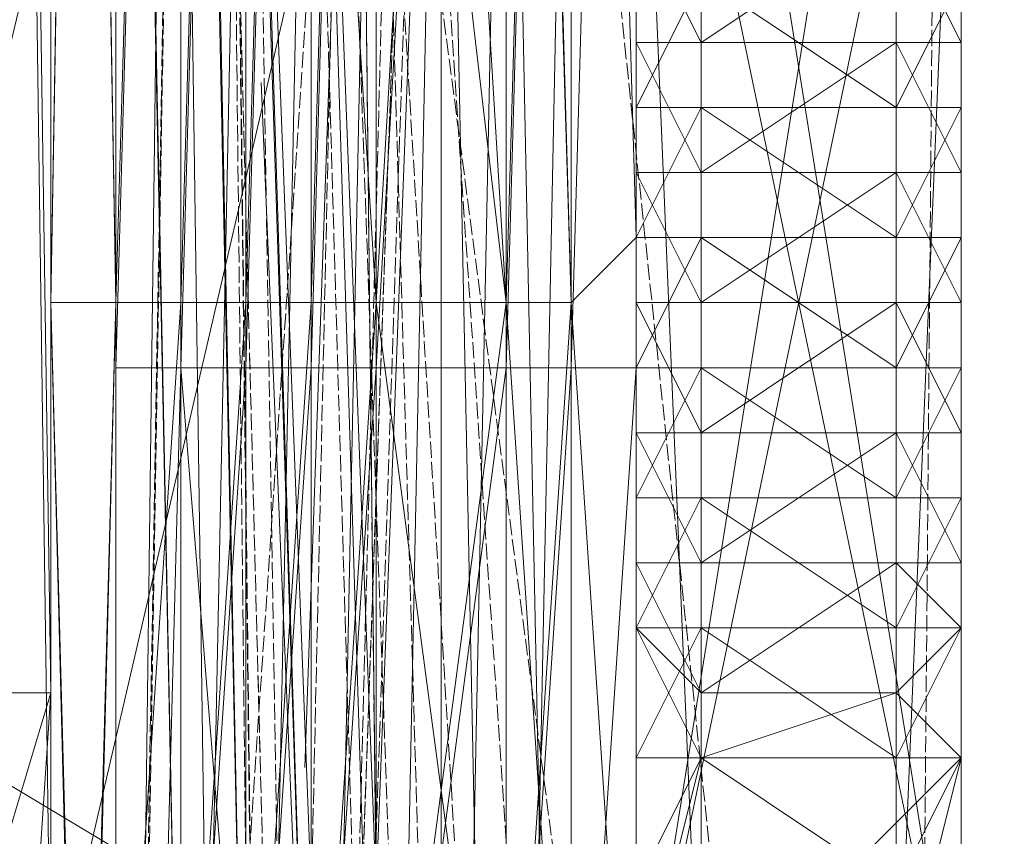
# Model space of a CAD drawing. Units: millimetres. Extents: x 86828 to 104230, y -7207 to 467.
# Drawn here: x 88709 to 88758, y -3296 to -3256 of the extents above; entities that cross this region are included whole.
import ezdxf

# ---------------------------------------------------------------- set-up
doc = ezdxf.new("R2010")
doc.units = ezdxf.units.MM
doc.linetypes.add('PDF_IMPORT', pattern=[1, 0.8, -0.2])
doc.layers.add('МАФЫ НАШИ', color=250, linetype='Continuous', lineweight=25)

# ---------------------------------------------------------------- blocks, each defined once
blk = doc.blocks.new('проьнег')
at = {"layer": 'МАФЫ НАШИ', "color": 7, "lineweight": 13}
for points in [[(110186.256, -3984.458), (110186.256, -3981.234), (110089.554, -3945.777), (110089.554, -3942.554), (110186.256, -3981.234), (110195.926, -3974.788), (110099.224, -3936.107), (110099.224, -3939.33), (110099.224, -3981.234), (110092.777, -4193.979), (110089.554, -4193.979), (110092.777, -4409.947), (110089.554, -4409.947), (110102.448, -4735.51), (110195.926, -3978.011), (110195.926, -4745.18), (110186.256, -4738.733), (110092.777, -4777.414), (110092.777, -4735.51), (110083.107, -4409.947)], [(110195.926, -3978.011), (110195.926, -4745.18), (110195.926, -3978.011)], [(110170.139, -3987.681), (110183.033, -4045.702), (110179.809, -3981.234), (110170.139, -3987.681), (110257.171, -4023.139), (110176.586, -4126.287), (110176.586, -4361.596), (110186.256, -4361.596), (110183.033, -4145.628), (110183.033, -4126.287), (110183.033, -4084.383), (110183.033, -4045.702)], [(110186.256, -4738.733), (110186.256, -3984.458), (110186.256, -4738.733)], [(110186.256, -4084.383), (110186.256, -4145.628), (110186.256, -4377.713), (110186.256, -4145.628), (110270.064, -4016.692), (110270.064, -4703.276), (110270.064, -4438.957)], [(110199.15, -4229.436), (110199.15, -4287.457), (110195.926, -4229.436), (110195.926, -4287.457), (110199.15, -4287.457), (110202.373, -4287.457), (110202.373, -4390.606), (110208.82, -4342.255), (110202.373, -4287.457), (110208.82, -4229.436), (110208.82, -4342.255), (110208.82, -4390.606), (110202.373, -4390.606), (110199.15, -4390.606), (110199.15, -4461.521), (110199.15, -4390.606), (110199.15, -4342.255), (110202.373, -4342.255), (110202.373, -4232.66)], [(110212.043, -4232.66), (110208.82, -4342.255), (110202.373, -4390.606), (110202.373, -4342.255), (110202.373, -4235.883), (110199.15, -4290.681), (110202.373, -4342.255), (110199.15, -4390.606), (110199.15, -4290.681), (110195.926, -4290.681), (110192.703, -4448.627)], [(110195.926, -4448.627), (110195.926, -4290.681), (110199.15, -4290.681), (110202.373, -4290.681), (110199.15, -4448.627)], [(110212.043, -4448.627), (110212.043, -4290.681), (110212.043, -4287.457), (110208.82, -4287.457)], [(110199.15, -4371.266), (110195.926, -4371.266), (110195.926, -4287.457), (110195.926, -4516.319), (110195.926, -4287.457), (110195.926, -4181.085), (110192.703, -4181.085), (110195.926, -4084.383), (110192.703, -4084.383), (110195.926, -4084.383), (110199.15, -4084.383), (110205.596, -4084.383), (110199.15, -4084.383), (110195.926, -4084.383), (110192.703, -4081.16), (110215.267, -4081.16), (110189.479, -4081.16), (110186.256, -4081.16), (110189.479, -4084.383), (110186.256, -4084.383), (110186.256, -4081.16), (110186.256, -4084.383), (110189.479, -4152.075), (110189.479, -4084.383)], [(110212.043, -4287.457), (110212.043, -4181.085), (110208.82, -4287.457), (110208.82, -4181.085), (110212.043, -4181.085), (110212.043, -4081.16), (110212.043, -4184.309), (110212.043, -4081.16), (110195.926, -4081.16), (110199.15, -4081.16), (110195.926, -4081.16), (110192.703, -4081.16), (110195.926, -4081.16), (110195.926, -4181.085), (110192.703, -4081.16), (110192.703, -4181.085), (110192.703, -4084.383), (110192.703, -4181.085), (110192.703, -4081.16), (110192.703, -4181.085), (110192.703, -4081.16), (110192.703, -4181.085), (110192.703, -4290.681), (110192.703, -4516.319)], [(110192.703, -4448.627), (110192.703, -4290.681), (110192.703, -4181.085), (110192.703, -4448.627), (110192.703, -4181.085), (110192.703, -4448.627), (110192.703, -4290.681), (110192.703, -4181.085), (110192.703, -4287.457), (110192.703, -4181.085), (110192.703, -4290.681), (110195.926, -4181.085), (110195.926, -4290.681)], [(110202.373, -4287.457), (110202.373, -4181.085), (110199.15, -4181.085), (110195.926, -4181.085), (110199.15, -4084.383), (110195.926, -4084.383), (110195.926, -4181.085), (110195.926, -4287.457), (110195.926, -4371.266)], [(110192.703, -4235.883), (110192.703, -4390.606), (110195.926, -4390.606), (110192.703, -4390.606), (110195.926, -4342.255), (110192.703, -4342.255), (110192.703, -4390.606), (110189.479, -4390.606), (110192.703, -4390.606), (110189.479, -4229.436)], [(110176.586, -4106.947), (110176.586, -4145.628), (110183.033, -4126.287), (110186.256, -4145.628), (110186.256, -4377.713), (110186.256, -4409.947), (110186.256, -4442.181), (110176.586, -4567.893), (110166.916, -4748.404), (110163.692, -4748.404)], [(110186.256, -4361.596), (110186.256, -4377.713), (110183.033, -4145.628), (110186.256, -4145.628)], [(110215.267, -4232.66), (110215.267, -4345.479), (110212.043, -4345.479), (110212.043, -4393.83), (110208.82, -4393.83), (110202.373, -4393.83), (110208.82, -4345.479), (110202.373, -4345.479), (110202.373, -4393.83), (110199.15, -4393.83), (110202.373, -4345.479), (110199.15, -4345.479), (110202.373, -4232.66)], [(110195.926, -4232.66), (110195.926, -4345.479), (110195.926, -4393.83), (110192.703, -4393.83), (110195.926, -4345.479), (110192.703, -4345.479), (110189.479, -4345.479), (110189.479, -4342.255), (110189.479, -4232.66)], [(110189.479, -4152.075), (110189.479, -4342.255), (110186.256, -4342.255), (110186.256, -4467.968)], [(110186.256, -4467.968), (110189.479, -4342.255), (110189.479, -4467.968)], [(110208.82, -4290.681), (110212.043, -4290.681), (110208.82, -4448.627)], [(110205.596, -4448.627), (110205.596, -4290.681), (110208.82, -4290.681), (110208.82, -4184.309), (110205.596, -4290.681), (110205.596, -4181.085), (110202.373, -4290.681), (110202.373, -4181.085), (110205.596, -4287.457), (110202.373, -4287.457), (110202.373, -4371.266), (110199.15, -4287.457), (110199.15, -4371.266), (110195.926, -4287.457), (110192.703, -4229.436), (110195.926, -4390.606), (110192.703, -4390.606), (110192.703, -4229.436), (110189.479, -4152.075), (110189.479, -4229.436), (110189.479, -4152.075), (110192.703, -4152.075), (110192.703, -4229.436)], [(110208.82, -4232.66), (110208.82, -4158.521), (110202.373, -4232.66), (110202.373, -4158.521), (110199.15, -4232.66), (110199.15, -4158.521), (110195.926, -4232.66), (110195.926, -4155.298), (110192.703, -4232.66), (110192.703, -4345.479), (110192.703, -4393.83), (110192.703, -4467.968), (110192.703, -4471.191), (110189.479, -4467.968), (110192.703, -4467.968)], [(110189.479, -4345.479), (110189.479, -4467.968), (110189.479, -4342.255), (110189.479, -4467.968), (110186.256, -4342.255), (110189.479, -4342.255), (110189.479, -4158.521), (110189.479, -4232.66), (110189.479, -4390.606), (110189.479, -4342.255), (110189.479, -4232.66), (110192.703, -4235.883)], [(110212.043, -4461.521), (110212.043, -4390.606), (110212.043, -4342.255), (110208.82, -4342.255), (110202.373, -4342.255), (110199.15, -4390.606), (110202.373, -4390.606), (110208.82, -4464.744)], [(110186.256, -4461.521), (110189.479, -4342.255), (110189.479, -4461.521), (110189.479, -4390.606), (110189.479, -4461.521)], [(110186.256, -4461.521), (110186.256, -4342.255), (110186.256, -4158.521), (110186.256, -4342.255), (110189.479, -4342.255)], [(110192.703, -4448.627), (110192.703, -4181.085), (110192.703, -4448.627)], [(110192.703, -4448.627), (110192.703, -4181.085), (110192.703, -4448.627)], [(110192.703, -4390.606), (110192.703, -4229.436), (110192.703, -4390.606)], [(110202.373, -4235.883), (110208.82, -4342.255), (110212.043, -4342.255), (110208.82, -4229.436)], [(110189.479, -4342.255), (110189.479, -4232.66), (110189.479, -4342.255)], [(110192.703, -4622.691), (110192.703, -4448.627), (110192.703, -4290.681), (110195.926, -4290.681), (110192.703, -4235.883), (110195.926, -4390.606), (110195.926, -4342.255), (110195.926, -4232.66), (110199.15, -4232.66), (110199.15, -4342.255)], [(110208.82, -4235.883), (110212.043, -4235.883), (110212.043, -4232.66), (110212.043, -4342.255), (110212.043, -4390.606), (110212.043, -4342.255), (110208.82, -4390.606), (110212.043, -4390.606), (110212.043, -4461.521), (110212.043, -4464.744), (110212.043, -4461.521), (110208.82, -4390.606), (110208.82, -4461.521), (110202.373, -4390.606), (110202.373, -4461.521)], [(110212.043, -4235.883), (110212.043, -4342.255), (110212.043, -4235.883)], [(110205.596, -4287.457), (110208.82, -4445.404), (110205.596, -4445.404), (110205.596, -4287.457), (110202.373, -4371.266), (110205.596, -4445.404), (110202.373, -4516.319), (110205.596, -4619.468)], [(110192.703, -4448.627), (110192.703, -4290.681), (110192.703, -4448.627)], [(110199.15, -4290.681), (110199.15, -4390.606), (110199.15, -4290.681)], [(110231.384, -4335.808), (110231.384, -4342.255), (110231.384, -4335.808), (110231.384, -4358.372), (110231.384, -4348.702), (110231.384, -4335.808), (110231.384, -4303.574), (110231.384, -4380.936), (110231.384, -4303.574), (110231.384, -4380.936), (110231.384, -4303.574), (110231.384, -4380.936), (110218.49, -4380.936), (110215.267, -4303.574), (110231.384, -4380.936), (110231.384, -4303.574)], [(110218.49, -4300.351), (110231.384, -4380.936), (110228.16, -4380.936), (110231.384, -4380.936), (110228.16, -4380.936), (110218.49, -4380.936), (110215.267, -4380.936), (110218.49, -4380.936), (110215.267, -4380.936), (110218.49, -4380.936), (110215.267, -4380.936), (110215.267, -4377.713), (110215.267, -4374.489), (110215.267, -4377.713), (110215.267, -4380.936), (110215.267, -4303.574), (110215.267, -4380.936), (110215.267, -4303.574), (110215.267, -4380.936), (110215.267, -4377.713), (110215.267, -4358.372), (110215.267, -4377.713), (110215.267, -4380.936)], [(110215.267, -4335.808), (110215.267, -4342.255), (110215.267, -4335.808), (110215.267, -4358.372), (110215.267, -4348.702), (110215.267, -4335.808), (110215.267, -4303.574), (110218.49, -4303.574), (110215.267, -4303.574), (110215.267, -4306.798), (110215.267, -4303.574), (110218.49, -4303.574), (110228.16, -4303.574), (110228.16, -4300.351), (110218.49, -4303.574)], [(110215.267, -4303.574), (110215.267, -4380.936), (110215.267, -4335.808), (110215.267, -4377.713), (110215.267, -4380.936), (110215.267, -4377.713)], [(110215.267, -4380.936), (110215.267, -4303.574), (110215.267, -4380.936), (110215.267, -4303.574)], [(110215.267, -4303.574), (110215.267, -4380.936), (110215.267, -4303.574)], [(110215.267, -4380.936), (110215.267, -4303.574), (110215.267, -4380.936)], [(110215.267, -4377.713), (110218.49, -4364.819), (110215.267, -4377.713)], [(110231.384, -4380.936), (110231.384, -4303.574), (110231.384, -4380.936), (110231.384, -4303.574), (110231.384, -4380.936), (110231.384, -4335.808), (110231.384, -4377.713)], [(110231.384, -4377.713), (110231.384, -4364.819), (110231.384, -4358.372), (110231.384, -4364.819), (110231.384, -4377.713)], [(110215.267, -4322.915), (110215.267, -4329.362), (110215.267, -4322.915)], [(110215.267, -4306.798), (110215.267, -4329.362), (110215.267, -4306.798)], [(110215.267, -4306.798), (110215.267, -4355.149), (110215.267, -4303.574), (110215.267, -4380.936), (110215.267, -4355.149), (110215.267, -4342.255), (110215.267, -4329.362), (110215.267, -4355.149), (110215.267, -4358.372), (110215.267, -4355.149), (110215.267, -4348.702), (110215.267, -4355.149), (110215.267, -4358.372), (110215.267, -4355.149)], [(110215.267, -4380.936), (110215.267, -4303.574), (110215.267, -4380.936)], [(110231.384, -4306.798), (110231.384, -4322.915), (110228.16, -4322.915), (110231.384, -4322.915), (110231.384, -4306.798), (110231.384, -4303.574), (110228.16, -4303.574), (110231.384, -4303.574), (110231.384, -4306.798), (110231.384, -4329.362), (110231.384, -4306.798), (110231.384, -4303.574), (110231.384, -4306.798), (110231.384, -4355.149), (110231.384, -4303.574), (110231.384, -4380.936), (110231.384, -4355.149), (110231.384, -4342.255), (110231.384, -4329.362), (110231.384, -4355.149)], [(110231.384, -4303.574), (110231.384, -4380.936), (110231.384, -4303.574)], [(110231.384, -4303.574), (110231.384, -4380.936), (110231.384, -4303.574)], [(110215.267, -4329.362), (110215.267, -4306.798), (110215.267, -4329.362)], [(110231.384, -4329.362), (110231.384, -4306.798), (110231.384, -4329.362)], [(110228.16, -4390.606), (110231.384, -4390.606), (110228.16, -4390.606), (110218.49, -4390.606), (110215.267, -4390.606), (110218.49, -4390.606), (110215.267, -4390.606), (110215.267, -4387.383), (110215.267, -4390.606), (110215.267, -4313.245), (110215.267, -4390.606), (110215.267, -4313.245)], [(110215.267, -4316.468), (110215.267, -4358.372), (110215.267, -4313.245), (110215.267, -4390.606), (110215.267, -4313.245), (110215.267, -4390.606), (110215.267, -4313.245), (110215.267, -4390.606), (110215.267, -4358.372), (110215.267, -4332.585), (110215.267, -4345.479), (110215.267, -4358.372), (110215.267, -4390.606), (110215.267, -4313.245)], [(110231.384, -4313.245), (110231.384, -4390.606), (110231.384, -4313.245), (110231.384, -4390.606), (110231.384, -4339.032), (110231.384, -4387.383), (110231.384, -4368.042), (110231.384, -4384.159), (110231.384, -4368.042), (110231.384, -4387.383)], [(110231.384, -4390.606), (110231.384, -4313.245), (110231.384, -4390.606), (110231.384, -4313.245), (110231.384, -4390.606), (110231.384, -4313.245), (110231.384, -4339.032), (110231.384, -4364.819), (110231.384, -4351.925), (110231.384, -4339.032), (110231.384, -4313.245), (110231.384, -4390.606), (110231.384, -4339.032), (110231.384, -4387.383)], [(110212.043, -4390.606), (110212.043, -4342.255), (110215.267, -4390.606)], [(110215.267, -4390.606), (110215.267, -4313.245), (110215.267, -4390.606)], [(110231.384, -4390.606), (110231.384, -4313.245), (110231.384, -4390.606)], [(110215.267, -4316.468), (110215.267, -4329.362), (110215.267, -4316.468)], [(110215.267, -4332.585), (110215.267, -4316.468), (110215.267, -4332.585)], [(110215.267, -4329.362), (110215.267, -4316.468), (110215.267, -4329.362)], [(110215.267, -4316.468), (110215.267, -4332.585), (110215.267, -4316.468)], [(110215.267, -4316.468), (110215.267, -4332.585), (110215.267, -4316.468)], [(110231.384, -4316.468), (110231.384, -4332.585), (110231.384, -4316.468)], [(110231.384, -4322.915), (110231.384, -4329.362), (110231.384, -4322.915)], [(110231.384, -4322.915), (110231.384, -4329.362), (110231.384, -4322.915)], [(110231.384, -4329.362), (110231.384, -4322.915), (110231.384, -4329.362)], [(110215.267, -4332.585), (110215.267, -4326.138), (110215.267, -4332.585)], [(110215.267, -4335.808), (110215.267, -4329.362), (110215.267, -4335.808)], [(110215.267, -4329.362), (110215.267, -4335.808), (110215.267, -4329.362)], [(110218.49, -4329.362), (110215.267, -4329.362), (110218.49, -4329.362)], [(110215.267, -4329.362), (110215.267, -4329.362)], [(110215.267, -4329.362), (110215.267, -4329.362)], [(110215.267, -4329.362), (110215.267, -4329.362)], [(110215.267, -4329.362), (110215.267, -4332.585), (110215.267, -4329.362)], [(110215.267, -4332.585), (110215.267, -4329.362), (110215.267, -4332.585)], [(110215.267, -4329.362), (110215.267, -4329.362)], [(110218.49, -4329.362), (110218.49, -4329.362)], [(110228.16, -4329.362), (110228.16, -4329.362)], [(110231.384, -4329.362), (110231.384, -4329.362)], [(110231.384, -4335.808), (110231.384, -4329.362), (110231.384, -4335.808)], [(110231.384, -4329.362), (110231.384, -4329.362)], [(110231.384, -4329.362), (110231.384, -4335.808), (110231.384, -4329.362)], [(110231.384, -4329.362), (110231.384, -4335.808), (110231.384, -4329.362)], [(110231.384, -4329.362), (110231.384, -4329.362)], [(110231.384, -4329.362), (110231.384, -4329.362)], [(110231.384, -4332.585), (110231.384, -4329.362), (110231.384, -4332.585)], [(110231.384, -4329.362), (110231.384, -4332.585), (110231.384, -4329.362)], [(110231.384, -4329.362), (110231.384, -4329.362)], [(110215.267, -4332.585), (110215.267, -4339.032), (110215.267, -4332.585)], [(110215.267, -4339.032), (110215.267, -4332.585), (110215.267, -4339.032)], [(110215.267, -4332.585), (110215.267, -4339.032)], [(110215.267, -4332.585), (110215.267, -4339.032)], [(110215.267, -4332.585), (110215.267, -4332.585)], [(110215.267, -4332.585), (110215.267, -4332.585)], [(110215.267, -4332.585), (110215.267, -4332.585)], [(110218.49, -4332.585), (110218.49, -4332.585)], [(110228.16, -4332.585), (110231.384, -4332.585), (110228.16, -4332.585)], [(110228.16, -4332.585), (110228.16, -4332.585)], [(110231.384, -4339.032), (110231.384, -4332.585), (110231.384, -4339.032)], [(110231.384, -4332.585), (110231.384, -4339.032), (110231.384, -4332.585)], [(110231.384, -4332.585), (110231.384, -4332.585)], [(110231.384, -4332.585), (110231.384, -4332.585)], [(110231.384, -4332.585), (110231.384, -4332.585)], [(110215.267, -4342.255), (110215.267, -4335.808), (110215.267, -4342.255)], [(110215.267, -4335.808), (110215.267, -4342.255), (110215.267, -4335.808)], [(110215.267, -4335.808), (110215.267, -4335.808)], [(110215.267, -4335.808), (110215.267, -4335.808)], [(110215.267, -4335.808), (110215.267, -4335.808)], [(110215.267, -4335.808), (110215.267, -4335.808)], [(110215.267, -4335.808), (110215.267, -4335.808)], [(110218.49, -4335.808), (110218.49, -4335.808)], [(110228.16, -4342.255), (110228.16, -4335.808), (110228.16, -4342.255)], [(110228.16, -4335.808), (110228.16, -4335.808)], [(110231.384, -4335.808), (110231.384, -4342.255), (110231.384, -4335.808)], [(110231.384, -4342.255), (110231.384, -4335.808), (110231.384, -4342.255)], [(110231.384, -4335.808), (110231.384, -4335.808)], [(110231.384, -4335.808), (110231.384, -4335.808)], [(110231.384, -4335.808), (110231.384, -4335.808)], [(110231.384, -4335.808), (110231.384, -4335.808)], [(110215.267, -4339.032), (110215.267, -4339.032)], [(110215.267, -4339.032), (110215.267, -4345.479), (110215.267, -4339.032)], [(110215.267, -4345.479), (110215.267, -4339.032), (110215.267, -4345.479)], [(110215.267, -4345.479), (110215.267, -4339.032)], [(110215.267, -4345.479), (110215.267, -4339.032)], [(110215.267, -4339.032), (110215.267, -4345.479), (110215.267, -4339.032)], [(110215.267, -4339.032), (110215.267, -4339.032)], [(110215.267, -4339.032), (110215.267, -4339.032)], [(110215.267, -4339.032), (110215.267, -4339.032)], [(110215.267, -4339.032), (110215.267, -4339.032)], [(110218.49, -4339.032), (110218.49, -4339.032)], [(110228.16, -4339.032), (110228.16, -4339.032)], [(110231.384, -4345.479), (110231.384, -4339.032), (110231.384, -4345.479)], [(110231.384, -4339.032), (110231.384, -4345.479), (110231.384, -4339.032)], [(110231.384, -4345.479), (110231.384, -4339.032), (110231.384, -4345.479)], [(110231.384, -4339.032), (110231.384, -4339.032)], [(110231.384, -4339.032), (110231.384, -4339.032)], [(110231.384, -4339.032), (110231.384, -4339.032)], [(110231.384, -4339.032), (110231.384, -4339.032)], [(110186.256, -4467.968), (110186.256, -4342.255), (110186.256, -4467.968)], [(110186.256, -4461.521), (110186.256, -4342.255), (110186.256, -4461.521)], [(110186.256, -4342.255), (110186.256, -4342.255)], [(110186.256, -4342.255), (110186.256, -4342.255)], [(110189.479, -4461.521), (110189.479, -4342.255), (110189.479, -4461.521)], [(110189.479, -4342.255), (110189.479, -4342.255)], [(110189.479, -4342.255), (110189.479, -4342.255)], [(110189.479, -4342.255), (110189.479, -4342.255)], [(110189.479, -4342.255), (110189.479, -4342.255)], [(110189.479, -4342.255), (110189.479, -4342.255)], [(110189.479, -4342.255), (110189.479, -4342.255)], [(110189.479, -4342.255), (110189.479, -4342.255)], [(110192.703, -4342.255), (110192.703, -4342.255)], [(110195.926, -4342.255), (110195.926, -4342.255)], [(110199.15, -4342.255), (110199.15, -4342.255)], [(110199.15, -4342.255), (110199.15, -4342.255)], [(110202.373, -4342.255), (110202.373, -4342.255)], [(110202.373, -4342.255), (110202.373, -4342.255)], [(110208.82, -4342.255), (110208.82, -4342.255)], [(110208.82, -4342.255), (110208.82, -4342.255)], [(110208.82, -4342.255), (110208.82, -4342.255)], [(110212.043, -4342.255), (110212.043, -4342.255)], [(110212.043, -4342.255), (110212.043, -4342.255)], [(110212.043, -4342.255), (110212.043, -4342.255)], [(110215.267, -4348.702), (110215.267, -4342.255), (110215.267, -4348.702)], [(110215.267, -4342.255), (110215.267, -4348.702), (110215.267, -4342.255)], [(110215.267, -4342.255), (110215.267, -4342.255)], [(110215.267, -4342.255), (110215.267, -4342.255)], [(110215.267, -4342.255), (110215.267, -4342.255)], [(110218.49, -4342.255), (110218.49, -4342.255)], [(110228.16, -4342.255), (110228.16, -4342.255)], [(110231.384, -4342.255), (110231.384, -4348.702), (110231.384, -4342.255)], [(110231.384, -4348.702), (110231.384, -4342.255), (110231.384, -4348.702)], [(110231.384, -4342.255), (110231.384, -4342.255)], [(110231.384, -4342.255), (110231.384, -4342.255)], [(110231.384, -4342.255), (110231.384, -4342.255)], [(110231.384, -4342.255), (110231.384, -4342.255)], [(110189.479, -4345.479), (110189.479, -4345.479)], [(110192.703, -4345.479), (110192.703, -4345.479)], [(110192.703, -4345.479), (110192.703, -4345.479)], [(110195.926, -4345.479), (110195.926, -4345.479)], [(110199.15, -4345.479), (110199.15, -4345.479)], [(110208.82, -4345.479), (110208.82, -4345.479)], [(110212.043, -4345.479), (110212.043, -4345.479)], [(110215.267, -4345.479), (110215.267, -4345.479)], [(110215.267, -4345.479), (110215.267, -4351.925), (110215.267, -4345.479)], [(110215.267, -4351.925), (110215.267, -4345.479), (110215.267, -4351.925)], [(110215.267, -4345.479), (110215.267, -4345.479)], [(110215.267, -4345.479), (110215.267, -4345.479)], [(110215.267, -4345.479), (110215.267, -4345.479)], [(110218.49, -4345.479), (110218.49, -4345.479)], [(110228.16, -4345.479), (110228.16, -4345.479)], [(110231.384, -4351.925), (110231.384, -4345.479), (110231.384, -4351.925)], [(110231.384, -4345.479), (110231.384, -4351.925), (110231.384, -4345.479)], [(110231.384, -4345.479), (110231.384, -4345.479)], [(110231.384, -4345.479), (110231.384, -4345.479)], [(110231.384, -4345.479), (110231.384, -4345.479)], [(110231.384, -4345.479), (110231.384, -4345.479)], [(110215.267, -4355.149), (110215.267, -4348.702), (110215.267, -4355.149)], [(110215.267, -4348.702), (110215.267, -4355.149), (110215.267, -4348.702)], [(110215.267, -4355.149), (110215.267, -4348.702), (110215.267, -4355.149)], [(110215.267, -4348.702), (110215.267, -4348.702)], [(110215.267, -4348.702), (110215.267, -4348.702)], [(110215.267, -4348.702), (110215.267, -4348.702)], [(110218.49, -4348.702), (110218.49, -4348.702)], [(110228.16, -4348.702), (110228.16, -4348.702)], [(110231.384, -4348.702), (110231.384, -4355.149), (110231.384, -4348.702)], [(110231.384, -4355.149), (110231.384, -4348.702), (110231.384, -4355.149)], [(110231.384, -4348.702), (110231.384, -4355.149), (110231.384, -4348.702)], [(110231.384, -4348.702), (110231.384, -4348.702)], [(110231.384, -4348.702), (110231.384, -4348.702)], [(110231.384, -4348.702), (110231.384, -4348.702)], [(110231.384, -4348.702), (110231.384, -4348.702)], [(110215.267, -4351.925), (110215.267, -4358.372), (110215.267, -4351.925)], [(110215.267, -4358.372), (110215.267, -4351.925), (110215.267, -4358.372)], [(110215.267, -4351.925), (110215.267, -4351.925)], [(110215.267, -4351.925), (110215.267, -4351.925)], [(110215.267, -4351.925), (110215.267, -4351.925)], [(110218.49, -4351.925), (110218.49, -4351.925)], [(110228.16, -4351.925), (110228.16, -4358.372), (110228.16, -4351.925)], [(110228.16, -4351.925), (110228.16, -4351.925)], [(110231.384, -4358.372), (110231.384, -4351.925), (110231.384, -4358.372)], [(110231.384, -4351.925), (110231.384, -4358.372), (110231.384, -4351.925)], [(110231.384, -4351.925), (110231.384, -4351.925)], [(110231.384, -4351.925), (110231.384, -4351.925)], [(110231.384, -4351.925), (110231.384, -4351.925)], [(110231.384, -4351.925), (110231.384, -4351.925)], [(110215.267, -4358.372), (110215.267, -4355.149), (110215.267, -4358.372)], [(110215.267, -4355.149), (110215.267, -4358.372), (110215.267, -4355.149)], [(110215.267, -4355.149), (110215.267, -4355.149)], [(110215.267, -4355.149), (110215.267, -4355.149)], [(110215.267, -4355.149), (110215.267, -4355.149)], [(110215.267, -4355.149), (110215.267, -4355.149)], [(110218.49, -4355.149), (110218.49, -4355.149)], [(110228.16, -4355.149), (110228.16, -4355.149)], [(110231.384, -4355.149), (110231.384, -4358.372), (110231.384, -4355.149)], [(110231.384, -4358.372), (110231.384, -4355.149), (110231.384, -4358.372)], [(110231.384, -4355.149), (110231.384, -4355.149)], [(110231.384, -4355.149), (110231.384, -4355.149)], [(110231.384, -4355.149), (110231.384, -4355.149)], [(110231.384, -4355.149), (110231.384, -4355.149)], [(110215.267, -4364.819), (110215.267, -4358.372), (110215.267, -4364.819)], [(110215.267, -4358.372), (110215.267, -4364.819), (110215.267, -4358.372)], [(110215.267, -4358.372), (110215.267, -4364.819), (110215.267, -4358.372)], [(110215.267, -4358.372), (110215.267, -4358.372)], [(110215.267, -4358.372), (110215.267, -4358.372)], [(110215.267, -4358.372), (110215.267, -4358.372)], [(110215.267, -4358.372), (110215.267, -4364.819), (110215.267, -4358.372)], [(110215.267, -4364.819), (110215.267, -4358.372), (110215.267, -4364.819)], [(110215.267, -4358.372), (110215.267, -4358.372)], [(110215.267, -4358.372), (110215.267, -4358.372)], [(110215.267, -4358.372), (110215.267, -4358.372)], [(110215.267, -4358.372), (110215.267, -4358.372)], [(110215.267, -4358.372), (110215.267, -4358.372)], [(110218.49, -4358.372), (110218.49, -4358.372)], [(110228.16, -4361.596), (110231.384, -4358.372), (110228.16, -4361.596)], [(110228.16, -4358.372), (110228.16, -4358.372)], [(110231.384, -4358.372), (110231.384, -4364.819), (110231.384, -4358.372)], [(110231.384, -4364.819), (110231.384, -4358.372), (110231.384, -4364.819)], [(110231.384, -4377.713), (110231.384, -4358.372), (110231.384, -4377.713)], [(110231.384, -4358.372), (110231.384, -4358.372)], [(110231.384, -4358.372), (110231.384, -4358.372)], [(110231.384, -4358.372), (110231.384, -4358.372)], [(110231.384, -4358.372), (110231.384, -4364.819), (110231.384, -4358.372)], [(110231.384, -4364.819), (110231.384, -4358.372), (110231.384, -4364.819)], [(110231.384, -4364.819), (110231.384, -4358.372), (110231.384, -4364.819)], [(110231.384, -4358.372), (110231.384, -4358.372)], [(110231.384, -4358.372), (110231.384, -4358.372)], [(110231.384, -4358.372), (110231.384, -4358.372)], [(110231.384, -4358.372), (110231.384, -4358.372)], [(110176.586, -4361.596), (110176.586, -4426.064), (110157.245, -4735.51), (110176.586, -4426.064), (110176.586, -4409.947), (110176.586, -4393.83), (110176.586, -4361.596), (110176.586, -4393.83), (110186.256, -4361.596), (110183.033, -4409.947), (110176.586, -4393.83)], [(110186.256, -4361.596), (110186.256, -4361.596)], [(110218.49, -4361.596), (110218.49, -4361.596)], [(110228.16, -4361.596), (110228.16, -4361.596)], [(110218.49, -4364.819), (110215.267, -4364.819), (110215.267, -4377.713)], [(110218.49, -4364.819), (110215.267, -4364.819), (110215.267, -4377.713)], [(110215.267, -4364.819), (110215.267, -4364.819)], [(110215.267, -4364.819), (110215.267, -4364.819)], [(110215.267, -4364.819), (110215.267, -4371.266), (110215.267, -4387.383)], [(110215.267, -4364.819), (110215.267, -4371.266), (110215.267, -4387.383)], [(110218.49, -4364.819), (110215.267, -4364.819), (110218.49, -4364.819)], [(110215.267, -4364.819), (110215.267, -4364.819)], [(110215.267, -4364.819), (110215.267, -4364.819)], [(110215.267, -4364.819), (110215.267, -4364.819)], [(110218.49, -4364.819), (110218.49, -4364.819)], [(110218.49, -4364.819), (110218.49, -4364.819)], [(110228.16, -4364.819), (110228.16, -4364.819)], [(110231.384, -4364.819), (110231.384, -4364.819)], [(110231.384, -4364.819), (110231.384, -4364.819)], [(110231.384, -4368.042), (110231.384, -4364.819), (110231.384, -4368.042)], [(110231.384, -4364.819), (110231.384, -4364.819)], [(110231.384, -4368.042), (110231.384, -4364.819), (110231.384, -4368.042)], [(110231.384, -4364.819), (110231.384, -4364.819)], [(110231.384, -4364.819), (110231.384, -4371.266), (110231.384, -4364.819)], [(110231.384, -4364.819), (110231.384, -4364.819)], [(110231.384, -4364.819), (110231.384, -4364.819)], [(110231.384, -4364.819), (110231.384, -4364.819)], [(110215.267, -4368.042), (110215.267, -4368.042)], [(110231.384, -4368.042), (110231.384, -4368.042)]]:
    blk.add_lwpolyline(points, dxfattribs=at)
for points in [[(110195.926, -4745.18), (110102.448, -4783.861), (110195.926, -3978.011)], [(110195.926, -3978.011), (110186.256, -3984.458), (110186.256, -4738.733)], [(110186.256, -4738.733), (110186.256, -3984.458), (110092.777, -4735.51)], [(110270.064, -4016.692), (110270.064, -4438.957), (110186.256, -4377.713)], [(110176.586, -4361.596), (110257.171, -4409.947), (110257.171, -4023.139)], [(110186.256, -4152.075), (110189.479, -4152.075), (110189.479, -4342.255)], [(110186.256, -4342.255), (110189.479, -4461.521), (110189.479, -4342.255), (110189.479, -4232.66), (110192.703, -4232.66), (110189.479, -4342.255), (110192.703, -4342.255), (110189.479, -4390.606), (110189.479, -4232.66), (110189.479, -4342.255), (110186.256, -4342.255), (110186.256, -4152.075)], [(110189.479, -4152.075), (110186.256, -4152.075), (110186.256, -4342.255)], [(110189.479, -4342.255), (110189.479, -4158.521), (110186.256, -4158.521)], [(110186.256, -4342.255), (110186.256, -4158.521), (110189.479, -4158.521)], [(110189.479, -4342.255), (110189.479, -4229.436), (110189.479, -4390.606)], [(110215.267, -4339.032), (110212.043, -4342.255), (110212.043, -4229.436)], [(110215.267, -4345.479), (110215.267, -4339.032), (110215.267, -4229.436)], [(110192.703, -4232.66), (110189.479, -4232.66), (110189.479, -4345.479)], [(110189.479, -4232.66), (110189.479, -4390.606), (110192.703, -4390.606)], [(110195.926, -4232.66), (110192.703, -4232.66), (110192.703, -4345.479)], [(110192.703, -4342.255), (110192.703, -4232.66), (110195.926, -4232.66)], [(110195.926, -4345.479), (110199.15, -4345.479), (110199.15, -4232.66)], [(110199.15, -4232.66), (110199.15, -4342.255), (110195.926, -4342.255)], [(110199.15, -4342.255), (110199.15, -4232.66), (110202.373, -4232.66)], [(110208.82, -4232.66), (110202.373, -4232.66), (110202.373, -4345.479)], [(110208.82, -4232.66), (110208.82, -4342.255), (110202.373, -4342.255)], [(110208.82, -4345.479), (110212.043, -4345.479), (110212.043, -4232.66)], [(110212.043, -4345.479), (110215.267, -4232.66), (110212.043, -4232.66), (110208.82, -4232.66), (110208.82, -4345.479), (110208.82, -4393.83)], [(110208.82, -4235.883), (110208.82, -4342.255), (110212.043, -4342.255)], [(110192.703, -4287.457), (110192.703, -4516.319), (110195.926, -4516.319)], [(110199.15, -4390.606), (110195.926, -4390.606), (110195.926, -4287.457)], [(110202.373, -4390.606), (110199.15, -4390.606), (110199.15, -4287.457)], [(110208.82, -4287.457), (110208.82, -4445.404), (110212.043, -4445.404)], [(110212.043, -4287.457), (110212.043, -4445.404), (110212.043, -4448.627)], [(110195.926, -4290.681), (110195.926, -4390.606), (110199.15, -4390.606)], [(110199.15, -4290.681), (110199.15, -4448.627), (110195.926, -4448.627)], [(110202.373, -4448.627), (110202.373, -4290.681), (110205.596, -4290.681)], [(110208.82, -4290.681), (110208.82, -4448.627), (110205.596, -4448.627)], [(110215.267, -4303.574), (110215.267, -4380.936), (110228.16, -4300.351)], [(110215.267, -4380.936), (110228.16, -4380.936), (110231.384, -4303.574)], [(110215.267, -4329.362), (110215.267, -4322.915), (110215.267, -4306.798)], [(110215.267, -4306.798), (110215.267, -4322.915), (110215.267, -4335.808)], [(110215.267, -4306.798), (110215.267, -4322.915), (110215.267, -4329.362)], [(110231.384, -4306.798), (110231.384, -4322.915), (110231.384, -4335.808)], [(110231.384, -4335.808), (110231.384, -4329.362), (110231.384, -4322.915), (110231.384, -4306.798), (110231.384, -4322.915), (110231.384, -4329.362)], [(110215.267, -4313.245), (110215.267, -4358.372), (110215.267, -4316.468)], [(110215.267, -4316.468), (110215.267, -4326.138), (110215.267, -4332.585), (110215.267, -4326.138)], [(110231.384, -4332.585), (110231.384, -4316.468), (110231.384, -4329.362), (110231.384, -4316.468)], [(110231.384, -4316.468), (110231.384, -4329.362), (110231.384, -4339.032)], [(110231.384, -4339.032), (110231.384, -4329.362), (110231.384, -4316.468)], [(110231.384, -4316.468), (110231.384, -4326.138), (110231.384, -4332.585), (110231.384, -4326.138)], [(110215.267, -4329.362), (110215.267, -4322.915)], [(110215.267, -4329.362), (110215.267, -4322.915), (110218.49, -4329.362), (110228.16, -4322.915), (110218.49, -4329.362), (110215.267, -4322.915)], [(110231.384, -4329.362), (110228.16, -4322.915), (110228.16, -4329.362), (110228.16, -4322.915)], [(110215.267, -4332.585), (110218.49, -4326.138), (110218.49, -4332.585), (110218.49, -4326.138)], [(110231.384, -4332.585), (110231.384, -4326.138), (110228.16, -4332.585), (110218.49, -4326.138), (110228.16, -4332.585), (110231.384, -4326.138)], [(110215.267, -4335.808), (110215.267, -4329.362), (110215.267, -4335.808), (110215.267, -4329.362), (110215.267, -4335.808), (110215.267, -4329.362)], [(110215.267, -4329.362), (110218.49, -4335.808), (110215.267, -4335.808), (110218.49, -4335.808)], [(110218.49, -4335.808), (110228.16, -4335.808), (110228.16, -4329.362)], [(110228.16, -4329.362), (110228.16, -4335.808), (110218.49, -4335.808)], [(110228.16, -4329.362), (110218.49, -4329.362), (110218.49, -4335.808), (110218.49, -4329.362)], [(110231.384, -4335.808), (110231.384, -4329.362), (110228.16, -4329.362)], [(110228.16, -4329.362), (110231.384, -4329.362), (110231.384, -4335.808)], [(110215.267, -4332.585), (110215.267, -4345.479), (110215.267, -4358.372)], [(110215.267, -4339.032), (110215.267, -4332.585)], [(110215.267, -4339.032), (110215.267, -4332.585), (110218.49, -4332.585)], [(110218.49, -4332.585), (110215.267, -4332.585), (110215.267, -4339.032)], [(110218.49, -4332.585), (110218.49, -4339.032), (110228.16, -4339.032)], [(110228.16, -4339.032), (110218.49, -4339.032), (110218.49, -4332.585)], [(110218.49, -4332.585), (110228.16, -4332.585), (110228.16, -4339.032), (110228.16, -4332.585)], [(110231.384, -4332.585), (110228.16, -4339.032), (110231.384, -4339.032), (110228.16, -4339.032)], [(110231.384, -4339.032), (110231.384, -4332.585), (110231.384, -4339.032), (110231.384, -4332.585), (110231.384, -4339.032), (110231.384, -4332.585)], [(110218.49, -4342.255), (110215.267, -4342.255), (110218.49, -4348.702), (110215.267, -4342.255), (110218.49, -4342.255), (110215.267, -4335.808), (110215.267, -4342.255), (110215.267, -4335.808)], [(110215.267, -4335.808), (110215.267, -4342.255), (110215.267, -4348.702), (110215.267, -4342.255)], [(110228.16, -4335.808), (110218.49, -4342.255), (110218.49, -4335.808), (110218.49, -4342.255)], [(110228.16, -4335.808), (110231.384, -4342.255), (110228.16, -4342.255), (110231.384, -4348.702), (110231.384, -4342.255)], [(110228.16, -4335.808), (110231.384, -4335.808), (110231.384, -4342.255), (110231.384, -4335.808)], [(110231.384, -4355.149), (110231.384, -4348.702), (110231.384, -4342.255), (110231.384, -4335.808), (110231.384, -4342.255), (110231.384, -4348.702)], [(110215.267, -4339.032), (110215.267, -4390.606), (110215.267, -4397.053), (110212.043, -4393.83), (110215.267, -4345.479), (110215.267, -4397.053)], [(110218.49, -4339.032), (110215.267, -4345.479), (110215.267, -4351.925), (110215.267, -4345.479), (110218.49, -4345.479), (110215.267, -4345.479)], [(110218.49, -4339.032), (110215.267, -4339.032), (110215.267, -4345.479), (110215.267, -4339.032)], [(110218.49, -4339.032), (110228.16, -4345.479), (110228.16, -4339.032), (110228.16, -4345.479)], [(110218.49, -4339.032), (110218.49, -4345.479)], [(110231.384, -4339.032), (110231.384, -4345.479), (110228.16, -4345.479)], [(110228.16, -4345.479), (110231.384, -4345.479), (110231.384, -4339.032)], [(110231.384, -4364.819), (110231.384, -4351.925), (110231.384, -4339.032)], [(110231.384, -4339.032), (110231.384, -4345.479), (110231.384, -4351.925), (110231.384, -4358.372), (110231.384, -4351.925), (110231.384, -4345.479)], [(110189.479, -4342.255), (110189.479, -4390.606), (110189.479, -4461.521)], [(110199.15, -4342.255), (110199.15, -4390.606), (110195.926, -4390.606)], [(110202.373, -4342.255), (110202.373, -4390.606), (110208.82, -4390.606)], [(110212.043, -4390.606), (110208.82, -4390.606), (110208.82, -4342.255)], [(110208.82, -4342.255), (110208.82, -4390.606), (110212.043, -4390.606)], [(110215.267, -4348.702), (110215.267, -4342.255)], [(110218.49, -4355.149), (110215.267, -4348.702), (110215.267, -4342.255), (110215.267, -4348.702), (110218.49, -4348.702), (110215.267, -4348.702)], [(110228.16, -4342.255), (110218.49, -4342.255), (110218.49, -4348.702)], [(110218.49, -4348.702), (110218.49, -4342.255), (110228.16, -4342.255)], [(110228.16, -4342.255), (110228.16, -4348.702), (110218.49, -4348.702), (110228.16, -4348.702)], [(110231.384, -4348.702), (110231.384, -4342.255), (110228.16, -4342.255)], [(110231.384, -4348.702), (110231.384, -4342.255)], [(110189.479, -4467.968), (110192.703, -4393.83), (110192.703, -4345.479)], [(110195.926, -4393.83), (110199.15, -4393.83), (110199.15, -4345.479)], [(110215.267, -4345.479), (110215.267, -4351.925)], [(110218.49, -4351.925), (110215.267, -4351.925), (110218.49, -4345.479), (110215.267, -4351.925), (110218.49, -4351.925), (110215.267, -4358.372), (110215.267, -4351.925), (110215.267, -4358.372)], [(110215.267, -4358.372), (110215.267, -4351.925), (110215.267, -4345.479), (110215.267, -4351.925)], [(110228.16, -4351.925), (110218.49, -4351.925), (110218.49, -4345.479)], [(110218.49, -4345.479), (110218.49, -4351.925), (110228.16, -4351.925)], [(110228.16, -4351.925), (110228.16, -4345.479), (110218.49, -4345.479), (110228.16, -4345.479)], [(110231.384, -4345.479), (110231.384, -4351.925), (110228.16, -4351.925)], [(110228.16, -4358.372), (110231.384, -4351.925), (110228.16, -4351.925), (110231.384, -4345.479), (110231.384, -4351.925)], [(110231.384, -4345.479), (110231.384, -4351.925)], [(110218.49, -4355.149), (110215.267, -4355.149), (110215.267, -4348.702), (110215.267, -4355.149)], [(110218.49, -4355.149), (110228.16, -4348.702), (110228.16, -4355.149), (110228.16, -4348.702)], [(110218.49, -4355.149), (110218.49, -4348.702)], [(110231.384, -4355.149), (110231.384, -4348.702), (110228.16, -4348.702)], [(110228.16, -4348.702), (110231.384, -4348.702), (110231.384, -4355.149)], [(110215.267, -4358.372), (110215.267, -4351.925)], [(110228.16, -4358.372), (110218.49, -4351.925), (110218.49, -4358.372), (110218.49, -4351.925)], [(110228.16, -4358.372), (110231.384, -4358.372), (110231.384, -4351.925), (110231.384, -4358.372)], [(110231.384, -4358.372), (110231.384, -4351.925)], [(110215.267, -4377.713), (110215.267, -4364.819), (110215.267, -4355.149)], [(110215.267, -4355.149), (110215.267, -4358.372), (110218.49, -4361.596)], [(110218.49, -4361.596), (110215.267, -4358.372), (110215.267, -4355.149)], [(110218.49, -4361.596), (110218.49, -4355.149), (110228.16, -4355.149)], [(110228.16, -4355.149), (110218.49, -4355.149), (110218.49, -4361.596)], [(110218.49, -4361.596), (110228.16, -4361.596), (110228.16, -4355.149), (110228.16, -4361.596)], [(110231.384, -4358.372), (110228.16, -4355.149), (110231.384, -4355.149), (110228.16, -4355.149)], [(110231.384, -4377.713), (110231.384, -4364.819), (110231.384, -4355.149)], [(110231.384, -4355.149), (110231.384, -4358.372), (110231.384, -4355.149), (110231.384, -4358.372), (110231.384, -4355.149), (110231.384, -4358.372)], [(110215.267, -4358.372), (110215.267, -4374.489), (110215.267, -4377.713)], [(110215.267, -4377.713), (110215.267, -4364.819), (110215.267, -4358.372), (110215.267, -4364.819)], [(110215.267, -4358.372), (110218.49, -4364.819), (110218.49, -4361.596), (110218.49, -4364.819)], [(110215.267, -4387.383), (110215.267, -4368.042), (110215.267, -4358.372)], [(110215.267, -4358.372), (110215.267, -4368.042), (110215.267, -4387.383)], [(110215.267, -4358.372), (110215.267, -4364.819), (110215.267, -4358.372), (110215.267, -4364.819), (110215.267, -4358.372), (110215.267, -4364.819)], [(110215.267, -4364.819), (110218.49, -4358.372), (110215.267, -4358.372), (110218.49, -4358.372)], [(110218.49, -4364.819), (110228.16, -4361.596), (110231.384, -4364.819), (110231.384, -4358.372), (110231.384, -4364.819), (110228.16, -4361.596)], [(110218.49, -4358.372), (110228.16, -4358.372), (110228.16, -4364.819)], [(110228.16, -4364.819), (110228.16, -4358.372), (110218.49, -4358.372)], [(110228.16, -4364.819), (110218.49, -4364.819), (110218.49, -4358.372), (110218.49, -4364.819)], [(110231.384, -4358.372), (110231.384, -4364.819), (110228.16, -4364.819)], [(110228.16, -4364.819), (110231.384, -4364.819), (110231.384, -4358.372)], [(110231.384, -4358.372), (110231.384, -4374.489), (110231.384, -4364.819), (110231.384, -4374.489)], [(110231.384, -4358.372), (110231.384, -4374.489), (110231.384, -4377.713)], [(110231.384, -4358.372), (110231.384, -4364.819), (110231.384, -4371.266), (110231.384, -4387.383), (110231.384, -4371.266), (110231.384, -4364.819)], [(110215.267, -4377.713), (110215.267, -4374.489), (110215.267, -4364.819)], [(110215.267, -4364.819), (110215.267, -4374.489), (110215.267, -4377.713)], [(110215.267, -4364.819), (110215.267, -4368.042), (110215.267, -4384.159)], [(110215.267, -4364.819), (110215.267, -4368.042)], [(110215.267, -4384.159), (110215.267, -4368.042), (110215.267, -4364.819)], [(110215.267, -4364.819), (110215.267, -4387.383)], [(110215.267, -4364.819), (110215.267, -4371.266), (110218.49, -4364.819), (110228.16, -4371.266), (110218.49, -4364.819), (110215.267, -4371.266)], [(110231.384, -4364.819), (110228.16, -4377.713), (110218.49, -4377.713)], [(110218.49, -4377.713), (110228.16, -4380.936), (110228.16, -4377.713), (110218.49, -4377.713), (110228.16, -4377.713), (110231.384, -4364.819)], [(110218.49, -4377.713), (110218.49, -4364.819), (110231.384, -4364.819), (110218.49, -4364.819)], [(110231.384, -4377.713), (110228.16, -4377.713), (110231.384, -4377.713), (110228.16, -4377.713), (110231.384, -4377.713), (110231.384, -4364.819)], [(110231.384, -4364.819), (110228.16, -4371.266), (110228.16, -4364.819), (110228.16, -4371.266)], [(110231.384, -4364.819), (110231.384, -4384.159), (110231.384, -4387.383)], [(110231.384, -4387.383), (110231.384, -4384.159), (110231.384, -4364.819)], [(110231.384, -4364.819), (110231.384, -4387.383)]]:
    blk.add_lwpolyline(points, close=True, dxfattribs=at)
at = {"layer": 'МАФЫ НАШИ', "color": 7, "linetype": 'PDF_IMPORT', "lineweight": 13}
for points in [[(110231.384, -4377.713), (110231.384, -4303.574), (110231.384, -4061.819), (110231.384, -4206.872), (110231.384, -4281.011)], [(110215.267, -4432.51), (110215.267, -4464.744), (110189.479, -4081.16), (110195.926, -4287.457)], [(110212.043, -4081.16), (110192.703, -4622.691), (110212.043, -4081.16), (110199.15, -4464.744)], [(110195.926, -4371.266), (110192.703, -4081.16), (110199.15, -4471.191)], [(110205.596, -4519.542), (110192.703, -4081.16), (110199.15, -4625.914)], [(110212.043, -4622.691), (110192.703, -4081.16), (110199.15, -4622.691)], [(110212.043, -4625.914), (110195.926, -4081.16)], [(110199.15, -4081.16), (110202.373, -4371.266)], [(110215.267, -4084.383), (110189.479, -4467.968), (110195.926, -4084.383)], [(110205.596, -4084.383), (110195.926, -4516.319)], [(110192.703, -4464.744), (110205.596, -4464.744), (110212.043, -4464.744), (110189.479, -4090.83), (110208.82, -4090.83), (110199.15, -4461.521), (110189.479, -4090.83), (110199.15, -4461.521)], [(110192.703, -4461.521), (110205.596, -4461.521), (110189.479, -4461.521), (110195.926, -4090.83)], [(110231.384, -4587.234), (110231.384, -4487.308), (110189.479, -4090.83), (110195.926, -4290.681)], [(110247.501, -4645.255), (110176.586, -4106.947)], [(110189.479, -4461.521), (110189.479, -4158.521)], [(110228.16, -4268.117), (110231.384, -4161.745), (110228.16, -4532.436)], [(110231.384, -4206.872), (110231.384, -4645.255), (110218.49, -4645.255)], [(110215.267, -4390.606), (110215.267, -4313.245), (110215.267, -4387.383)], [(110231.384, -4387.383), (110231.384, -4313.245), (110231.384, -4390.606)]]:
    blk.add_lwpolyline(points, dxfattribs=at)
at = {"layer": 'МАФЫ НАШИ', "color": 7, "linetype": 'PDF_IMPORT', "lineweight": 13, "ltscale": 22.563803}
blk.add_lwpolyline([(110218.49, -4077.936), (110231.384, -4181.085), (110231.384, -4081.16), (110231.384, -4074.713), (110231.384, -4567.893), (110231.384, -4642.031)], dxfattribs=at)
at = {"layer": 'МАФЫ НАШИ', "color": 7, "linetype": 'PDF_IMPORT', "lineweight": 13, "ltscale": 145.053018}
blk.add_lwpolyline([(110212.043, -4516.319), (110212.043, -4622.691), (110202.373, -4371.266), (110199.15, -4081.16), (110192.703, -4290.681), (110192.703, -4516.319)], dxfattribs=at)
at = {"layer": 'МАФЫ НАШИ', "color": 7, "linetype": 'PDF_IMPORT', "lineweight": 13, "ltscale": 157.94662}
blk.add_lwpolyline([(110192.703, -4081.16), (110208.82, -4081.16), (110195.926, -4448.627), (110195.926, -4290.681), (110192.703, -4081.16), (110192.703, -4622.691), (110192.703, -4181.085)], dxfattribs=at)
at = {"layer": 'МАФЫ НАШИ', "color": 7, "linetype": 'PDF_IMPORT', "lineweight": 13, "ltscale": 74.138209}
blk.add_lwpolyline([(110199.15, -4390.606), (110189.479, -4158.521), (110189.479, -4232.66)], dxfattribs=at)
at = {"layer": 'МАФЫ НАШИ', "color": 7, "linetype": 'PDF_IMPORT', "lineweight": 13}
blk.add_lwpolyline([(110215.267, -4303.574), (110215.267, -4377.713)], close=True, dxfattribs=at)
at = {"layer": 'МАФЫ НАШИ', "color": 7, "linetype": 'PDF_IMPORT', "lineweight": 13, "ltscale": 48.351006}
blk.add_lwpolyline([(110192.703, -4393.83), (110192.703, -4345.479), (110202.373, -4464.744), (110212.043, -4464.744), (110208.82, -4464.744)], dxfattribs=at)
blk = doc.blocks.new('7шекпрыкеп')
at = {"layer": 'МАФЫ НАШИ'}
blk.add_blockref('проьнег', (-21475.925, 1072.645), dxfattribs=at)

msp = doc.modelspace()

# ---------------------------------------------------------------- block references
at = {"layer": 'МАФЫ НАШИ'}
msp.add_blockref('7шекпрыкеп', (0, 0), dxfattribs=at)

doc.saveas('drawing.dxf')
